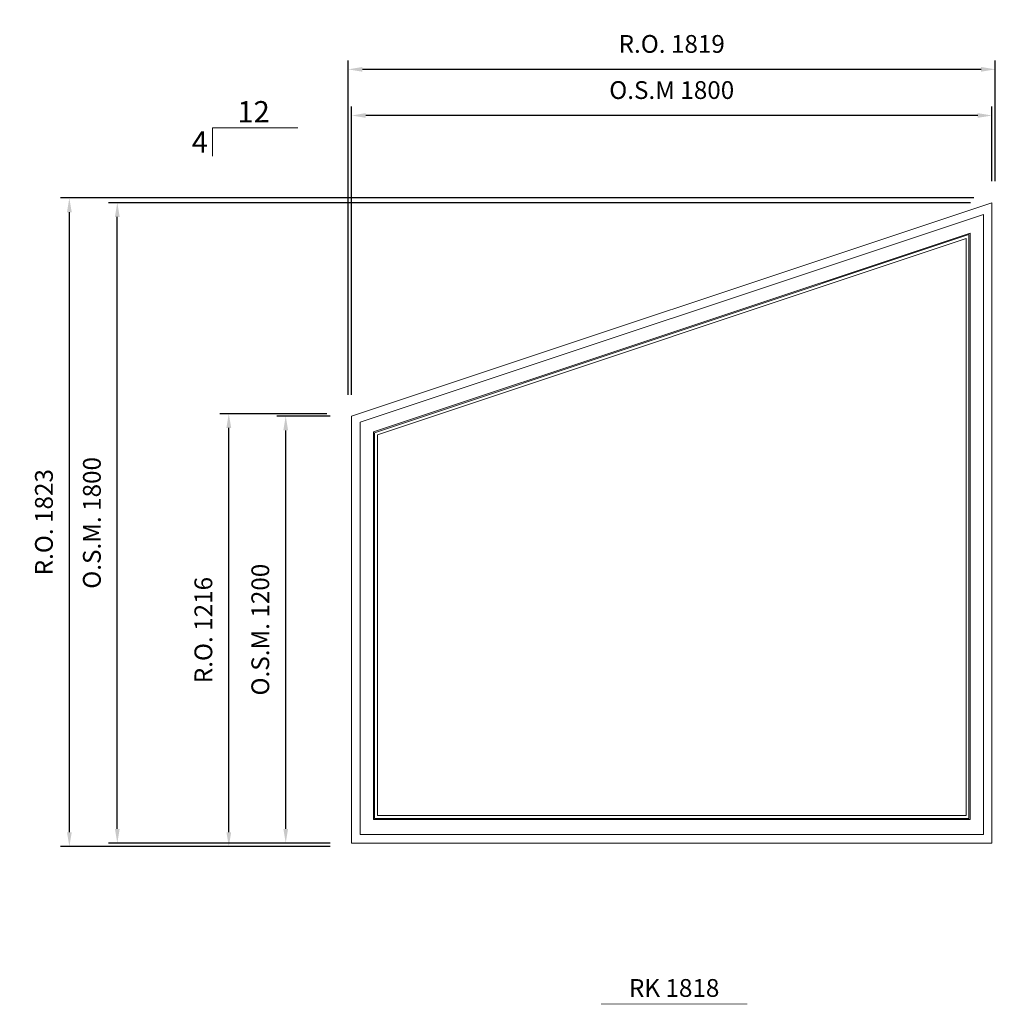
# Model space of a CAD drawing. Extents: x 82342 to 186186, y -29351 to 11947.
# Drawn here: x 115645 to 118388, y -17475 to -14708 of the extents above; entities that cross this region are included whole.
import ezdxf
from ezdxf.enums import TextEntityAlignment as Align

# ---------------------------------------------------------------- set-up
doc = ezdxf.new("R2010")
doc.units = 0
doc.header["$LTSCALE"] = 250
doc.header["$MEASUREMENT"] = 0
doc.header["$PDMODE"] = 3
doc.header["$PDSIZE"] = -2
doc.layers.get('0').update_dxf_attribs({"color": 5, "linetype": 'CONTINUOUS', "lineweight": 0})
doc.layers.get('DEFPOINTS').update_dxf_attribs({"color": 2, "linetype": 'CONTINUOUS', "lineweight": 0})
for name, color, linetype, lineweight in [('Dimensions', 2, 'CONTINUOUS', 0), ('FRAME', 7, 'CONTINUOUS', 0), ('GLASS', 6, 'CONTINUOUS', 0), ('GLAZING STOP', 1, 'CONTINUOUS', 0), ('Metal Clad SASH', 4, 'CONTINUOUS', 0), ('PITCH', 7, 'CONTINUOUS', 0), ('TEXT', 7, 'CONTINUOUS', 0)]:
    doc.layers.add(name, color=color, linetype=linetype, lineweight=lineweight)
doc.styles.add('ROMANS', font='romans')
doc.styles.add('style1', font='ARIAL.TTF')
doc.dimstyles.new('LWDEC', dxfattribs={"dimscale": 20, "dimtxt": 2.5, "dimasz": 2, "dimexe": 1.25, "dimexo": 3, "dimgap": 2, "dimtad": 1, "dimtoh": 1, "dimdec": 0, "dimzin": 11, "dimdsep": 46, "dimtxsty": 'ROMANS', "dimcen": 0, "dimdle": 1.5, "dimazin": 0, "dimtfac": 1, "dimtdec": 0, "dimtix": 1, "dimtmove": 0, "dimatfit": 3, "dimfxl": 0, "dimtzin": 0, "dimarcsym": 0})

# ---------------------------------------------------------------- blocks, each defined once
blk = doc.blocks.new('*D2797')
at = {"layer": 'DEFPOINTS', "color": 0}
for p in [(116578.2, -14977), (118378.2, -15222), (116578.2, -15822)]:
    blk.add_point(p, dxfattribs=at)
at = {"layer": 'Dimensions', "color": 0, "lineweight": -2}
for p, q in [((116578.2, -15762), (116578.2, -14952)), ((118378.2, -15162), (118378.2, -14952))]:
    blk.add_line(p, q, dxfattribs=at)
at = {"layer": 'Dimensions', "color": 2, "lineweight": -2}
blk.add_line((118338.2, -14977), (116618.2, -14977), dxfattribs=at)
at = {"layer": 'Dimensions', "color": 2}
for points in [[(116618.2, -14970.3), (116618.2, -14983.6), (116578.2, -14977)], [(118338.2, -14970.3), (118338.2, -14983.6), (118378.2, -14977)]]:
    blk.add_solid(points, dxfattribs=at)
at = {"layer": 'Dimensions', "color": 0, "insert": (117478.2, -14912), "char_height": 50, "attachment_point": 5, "style": 'ROMANS'}
blk.add_mtext('O.S.M 1800', dxfattribs=at)
blk = doc.blocks.new('*D2798')
at = {"layer": 'DEFPOINTS', "color": 0}
for p in [(115919.8, -15222), (118378.2, -15222), (116578.2, -17022)]:
    blk.add_point(p, dxfattribs=at)
at = {"layer": 'Dimensions', "color": 0, "lineweight": -2}
for p, q in [((118318.2, -15222), (115894.8, -15222)), ((116518.2, -17022), (115894.8, -17022))]:
    blk.add_line(p, q, dxfattribs=at)
at = {"layer": 'Dimensions', "color": 2, "lineweight": -2}
blk.add_line((115919.8, -16982), (115919.8, -15262), dxfattribs=at)
at = {"layer": 'Dimensions', "color": 2}
for points in [[(115913.1, -15262), (115926.5, -15262), (115919.8, -15222)], [(115913.1, -16982), (115926.5, -16982), (115919.8, -17022)]]:
    blk.add_solid(points, dxfattribs=at)
at = {"layer": 'Dimensions', "color": 0, "insert": (115854.8, -16122), "char_height": 50, "attachment_point": 5, "rotation": 90, "style": 'ROMANS'}
blk.add_mtext('O.S.M. 1800', dxfattribs=at)
blk = doc.blocks.new('*D2799')
at = {"layer": 'DEFPOINTS', "color": 0}
for p in [(116393.2, -15822), (116578.2, -15822), (116578.2, -17022)]:
    blk.add_point(p, dxfattribs=at)
at = {"layer": 'Dimensions', "color": 0, "lineweight": -2}
for p, q in [((116518.2, -15822), (116368.2, -15822)), ((116518.2, -17022), (116368.2, -17022))]:
    blk.add_line(p, q, dxfattribs=at)
at = {"layer": 'Dimensions', "color": 2, "lineweight": -2}
blk.add_line((116393.2, -16982), (116393.2, -15862), dxfattribs=at)
at = {"layer": 'Dimensions', "color": 2}
for points in [[(116386.5, -15862), (116399.9, -15862), (116393.2, -15822)], [(116386.5, -16982), (116399.9, -16982), (116393.2, -17022)]]:
    blk.add_solid(points, dxfattribs=at)
at = {"layer": 'Dimensions', "color": 0, "insert": (116328.2, -16422), "char_height": 50, "attachment_point": 5, "rotation": 90, "style": 'ROMANS'}
blk.add_mtext('O.S.M. 1200', dxfattribs=at)
blk = doc.blocks.new('*D2800')
at = {"layer": 'DEFPOINTS', "color": 0}
for p in [(116568.7, -14847.3), (118387.7, -15222), (116568.7, -15822)]:
    blk.add_point(p, dxfattribs=at)
at = {"layer": 'Dimensions', "color": 0, "lineweight": -2}
for p, q in [((116568.7, -15762), (116568.7, -14822.3)), ((118387.7, -15162), (118387.7, -14822.3))]:
    blk.add_line(p, q, dxfattribs=at)
at = {"layer": 'Dimensions', "color": 2, "lineweight": -2}
blk.add_line((118347.7, -14847.3), (116608.7, -14847.3), dxfattribs=at)
at = {"layer": 'Dimensions', "color": 2}
for points in [[(116608.7, -14840.6), (116608.7, -14853.9), (116568.7, -14847.3)], [(118347.7, -14840.6), (118347.7, -14853.9), (118387.7, -14847.3)]]:
    blk.add_solid(points, dxfattribs=at)
at = {"layer": 'Dimensions', "color": 0, "insert": (117478.2, -14782.3), "char_height": 50, "attachment_point": 5, "style": 'ROMANS'}
blk.add_mtext('R.O. 1819', dxfattribs=at)
blk = doc.blocks.new('*D2801')
at = {"layer": 'DEFPOINTS', "color": 0}
for p in [(115785, -15208.8), (118387.7, -15208.8), (116578.2, -17031.5)]:
    blk.add_point(p, dxfattribs=at)
at = {"layer": 'Dimensions', "color": 0, "lineweight": -2}
for p, q in [((118327.7, -15208.8), (115760, -15208.8)), ((116518.2, -17031.5), (115760, -17031.5))]:
    blk.add_line(p, q, dxfattribs=at)
at = {"layer": 'Dimensions', "color": 2, "lineweight": -2}
blk.add_line((115785, -16991.5), (115785, -15248.8), dxfattribs=at)
at = {"layer": 'Dimensions', "color": 2}
for points in [[(115778.3, -15248.8), (115791.7, -15248.8), (115785, -15208.8)], [(115778.3, -16991.5), (115791.7, -16991.5), (115785, -17031.5)]]:
    blk.add_solid(points, dxfattribs=at)
at = {"layer": 'Dimensions', "color": 0, "insert": (115720, -16120.1), "char_height": 50, "attachment_point": 5, "rotation": 90, "style": 'ROMANS'}
blk.add_mtext('R.O. 1823', dxfattribs=at)
blk = doc.blocks.new('*D2802')
at = {"layer": 'DEFPOINTS', "color": 0}
for p in [(116233.2, -15815.1), (116568.7, -15815.1), (116568.7, -17031.5)]:
    blk.add_point(p, dxfattribs=at)
at = {"layer": 'Dimensions', "color": 0, "lineweight": -2}
for p, q in [((116508.7, -15815.1), (116208.2, -15815.1)), ((116508.7, -17031.5), (116208.2, -17031.5))]:
    blk.add_line(p, q, dxfattribs=at)
at = {"layer": 'Dimensions', "color": 2, "lineweight": -2}
blk.add_line((116233.2, -16991.5), (116233.2, -15855.1), dxfattribs=at)
at = {"layer": 'Dimensions', "color": 2}
for points in [[(116226.5, -15855.1), (116239.9, -15855.1), (116233.2, -15815.1)], [(116226.5, -16991.5), (116239.9, -16991.5), (116233.2, -17031.5)]]:
    blk.add_solid(points, dxfattribs=at)
at = {"layer": 'Dimensions', "color": 0, "insert": (116168.2, -16423.3), "char_height": 50, "attachment_point": 5, "rotation": 90, "style": 'ROMANS'}
blk.add_mtext('R.O. 1216', dxfattribs=at)
blk = doc.blocks.new('label1')
at = {"const_width": 2}
blk.add_lwpolyline([(-206, 0), (206, 0)], dxfattribs=at)
at = {"linetype": 'Continuous', "style": 'style1'}
blk.add_attdef('LABEL', text='', height=50, dxfattribs=at).set_placement((0, 20), align=Align.CENTER)

msp = doc.modelspace()

# ---------------------------------------------------------------- linework, layer by layer
at = {"layer": 'FRAME'}
for points in [[(118378.2, -15222), (118378.2, -17022), (116578.2, -17022), (116578.2, -15822)], [(118378.2, -17022), (116578.2, -17022), (116578.2, -15822), (118378.2, -15222)]]:
    msp.add_lwpolyline(points, close=True, dxfattribs=at)
at = {"layer": 'GLASS'}
msp.add_lwpolyline([(118313.7, -16952.5), (116642.7, -16952.5), (116642.7, -15868.5), (118313.7, -15311.5)], close=True, dxfattribs=at)
at = {"layer": 'GLAZING STOP'}
msp.add_lwpolyline([(118305.7, -16944.5), (116650.7, -16944.5), (116650.7, -15874.2), (118305.7, -15322.6)], close=True, dxfattribs=at)
at = {"layer": 'Metal Clad SASH'}
for points in [[(118354.5, -16998.2), (116602, -16998.2), (116602, -15839.1), (118354.5, -15254.9)], [(118316.7, -16955.5), (116639.7, -16955.5), (116639.7, -15866.3), (118316.7, -15307.3)]]:
    msp.add_lwpolyline(points, close=True, dxfattribs=at)
at = {"layer": 'PITCH'}
msp.add_lwpolyline([(116427.6, -15011.5), (116187.6, -15011.5), (116187.6, -15091.5)], dxfattribs=at)

# ---------------------------------------------------------------- block references
at = {"layer": 'TEXT', "linetype": 'Continuous'}
msp.add_blockref('label1', (117485, -17474.2), dxfattribs=at).add_auto_attribs({'LABEL': 'RK 1818'})

# ---------------------------------------------------------------- texts
at = {"layer": 'PITCH', "style": 'style1'}
msp.add_text('12', height=60, dxfattribs=at).set_placement((116302.9, -14996.5), align=Align.CENTER)
msp.add_text('4', height=60, dxfattribs=at).set_placement((116129, -15051.5), align=Align.MIDDLE_LEFT)

# ---------------------------------------------------------------- dimensions: what is measured, and where the dimension line sits
at = {"layer": 'Dimensions'}
for base, p1, p2, angle, text, picture, middle in [((116568.7, -14847.3), (118387.7, -15222), (116568.7, -15822), 180, 'R.O. <>', '*D2800', (117478.2, -14782.3)), ((116578.2, -14977), (118378.2, -15222), (116578.2, -15822), 180, 'O.S.M <>', '*D2797', (117478.2, -14912)), ((115785, -15208.8), (116578.2, -17031.5), (118387.7, -15208.8), 90, 'R.O. <>', '*D2801', (115720, -16120.1)), ((115919.8, -15222), (116578.2, -17022), (118378.2, -15222), 90, 'O.S.M. <>', '*D2798', (115854.8, -16122)), ((116233.2, -15815.1), (116568.7, -17031.5), (116568.7, -15815.1), 90, 'R.O. <>', '*D2802', (116168.2, -16423.3)), ((116393.2, -15822), (116578.2, -17022), (116578.2, -15822), 90, 'O.S.M. <>', '*D2799', (116328.2, -16422))]:
    dim = msp.add_linear_dim(base=base, p1=p1, p2=p2, angle=angle, text=text, dimstyle='LWDEC', override={"dimclrd": 2}, dxfattribs=at)
    dim.commit()
    dim.dimension.update_dxf_attribs({"geometry": picture, "text_midpoint": middle})

doc.saveas('drawing.dxf')
